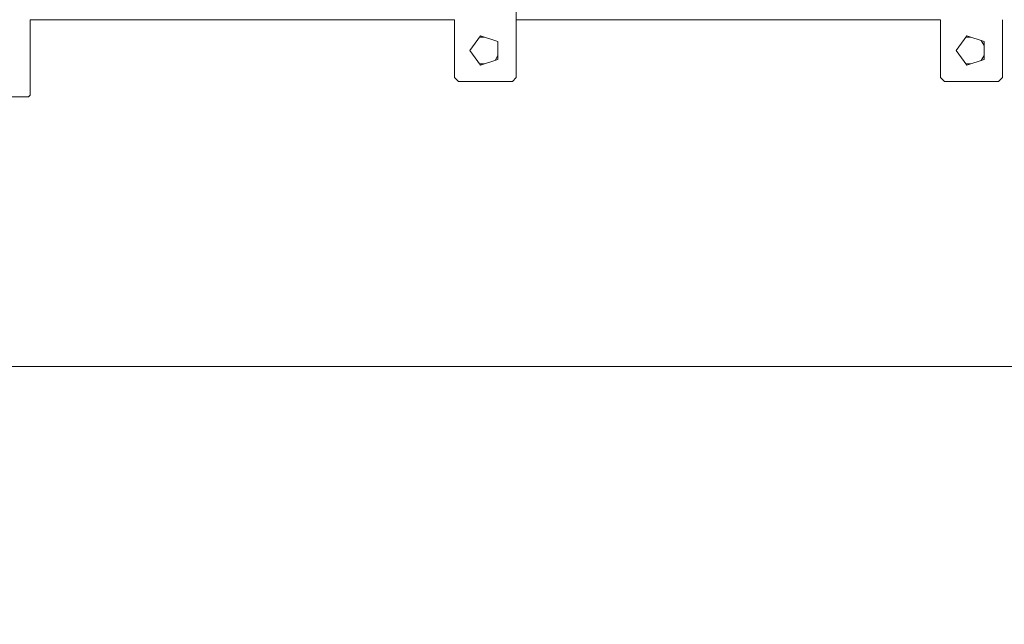
# Model space of a CAD drawing. Units: millimetres. Extents: x -1307 to 9199, y -40 to 459.
# Drawn here: x 8140 to 8166, y 249 to 265 of the extents above; entities that cross this region are included whole.
import ezdxf

# ---------------------------------------------------------------- set-up
doc = ezdxf.new("R2010")
doc.units = ezdxf.units.MM
doc.layers.add('1 Основная', color=30, linetype='Continuous', lineweight=50)

msp = doc.modelspace()

# ---------------------------------------------------------------- linework, layer by layer
at = {"layer": '1 Основная', "linetype": 'Continuous', "lineweight": 0, "ltscale": 4}
for p, q in [((8140.46, 265.16), (8151.46, 265.16)), ((8153.06, 265.16), (8164.06, 265.16)), ((8152.112, 264.706), (8152.241, 264.706)), ((8152.136, 264.74), (8152.584, 264.595)), ((8164.712, 264.706), (8164.841, 264.706)), ((8164.736, 264.74), (8165.184, 264.595)), ((8152.584, 264.125), (8152.584, 264.595)), ((8165.111, 264.619), (8165.184, 264.492)), ((8165.184, 264.125), (8165.184, 264.595)), ((8152.511, 264.101), (8152.584, 264.228)), ((8165.111, 264.101), (8165.184, 264.228)), ((8152.112, 264.014), (8152.241, 264.014)), ((8152.136, 263.98), (8152.584, 264.125)), ((8164.712, 264.014), (8164.841, 264.014)), ((8164.736, 263.98), (8165.184, 264.125))]:
    msp.add_line(p, q, dxfattribs=at)
for points in [[(8153.06, 269.806), (8153.06, 263.66), (8152.96, 263.56)], [(8140.42, 263.16), (8140.46, 263.2), (8140.46, 265.16)], [(8151.46, 265.16), (8151.46, 263.66), (8151.56, 263.56), (8152.96, 263.56)], [(8164.06, 265.16), (8164.06, 263.66), (8164.16, 263.56), (8165.56, 263.56)], [(8165.56, 263.56), (8165.66, 263.66), (8165.66, 265.16)], [(8138.46, 265.06), (8138.46, 263.2), (8138.5, 263.16), (8140.42, 263.16)], [(8152.136, 263.98), (8151.86, 264.36), (8152.136, 264.74)], [(8164.736, 263.98), (8164.46, 264.36), (8164.736, 264.74)], [(8184.06, 248.169), (8096.06, 248.169), (8096.06, 256.169), (8184.06, 256.169), (8184.06, 248.169)]]:
    msp.add_lwpolyline(points, dxfattribs=at)

doc.saveas('drawing.dxf')
